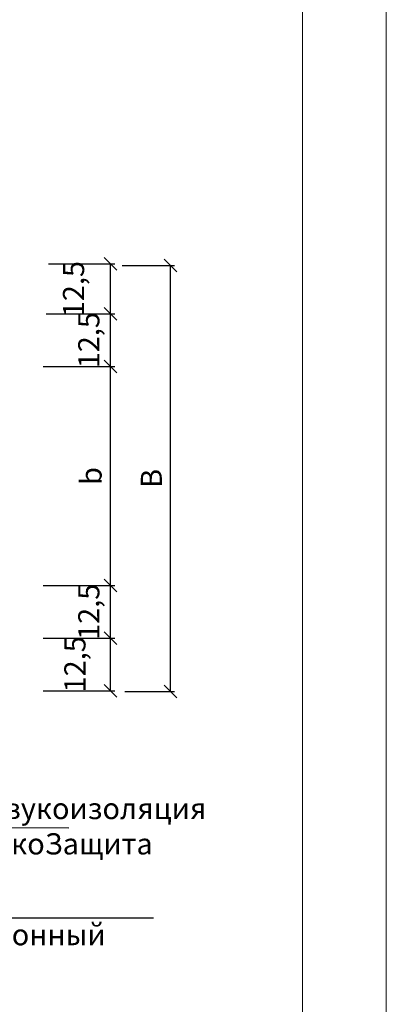
# Model space of a CAD drawing. Units: millimetres. Extents: x -621 to 47290, y -8053 to 7151.
# Drawn here: x 18770 to 18814, y -7337 to -7221 of the extents above; entities that cross this region are included whole.
import ezdxf

# ---------------------------------------------------------------- set-up
doc = ezdxf.new("R2010")
doc.units = ezdxf.units.MM
doc.header["$PDMODE"] = 2
doc.layers.add('8 текст', color=7, linetype='Continuous')
for name, color, linetype, lineweight in [('Надписи', 180, 'Continuous', 13), ('Размеры', 200, 'Continuous', 13), ('Штампы', 7, 'Continuous', 15)]:
    doc.layers.add(name, color=color, linetype=linetype, lineweight=lineweight)
doc.styles.get("Standard").update_dxf_attribs({"font": 'times.ttf'})
doc.dimstyles.new('ISO-25', dxfattribs={"dimtxt": 2.5, "dimasz": 1.5, "dimexe": 0.5, "dimexo": 0.5, "dimgap": 1, "dimtad": 1, "dimlfac": 100, "dimtxsty": 'Standard', "dimblk": 'OBLIQUE', "dimblk1": 'OBLIQUE', "dimblk2": 'OPEN', "dimcen": 1.5, "dimadec": 0, "dimazin": 0, "dimtfac": 1, "dimtmove": 1, "dimatfit": 3, "dimldrblk": 'OPEN30', "dimfxl": 1, "dimarcsym": 0})

# ---------------------------------------------------------------- blocks, each defined once
blk = doc.blocks.new('Рамка2(пр)')
at = {"color": 0}
blk.add_line((13136.97, -7087.57), (13136.97, -7384.57), dxfattribs=at)
at = {"layer": 'Штампы', "color": 0}
blk.add_line((13127.07, -7097.47), (13127.07, -7356.28), dxfattribs=at)
blk = doc.blocks.new('_Oblique')
at = {"color": 0, "linetype": 'ByBlock', "lineweight": -2}
blk.add_line((-0.5, -0.5), (0.5, 0.5), dxfattribs=at)
blk = doc.blocks.new('*D307')
at = {"layer": '8 текст', "color": 0, "lineweight": -2, "ltscale": 0.5, "transparency": 16777216}
for p, q in [((18773.02, -7287.45), (18781.46, -7287.45)), ((18780.96, -7293.65), (18780.96, -7287.45)), ((18773.02, -7293.65), (18781.46, -7293.65))]:
    blk.add_line(p, q, dxfattribs=at)
at = {"layer": 'Defpoints', "color": 0, "ltscale": 0.5, "transparency": 16777216}
for p in [(18772.52, -7287.45), (18780.96, -7287.45), (18772.52, -7293.65)]:
    blk.add_point(p, dxfattribs=at)
at = {"layer": '8 текст', "color": 0, "lineweight": -2, "ltscale": 0.5, "transparency": 16777216, "xscale": 1.5, "yscale": 1.5, "zscale": 1.5}
for p, rotation in [((18780.96, -7287.45), 90), ((18780.96, -7293.65), 270)]:
    blk.add_blockref('_Oblique', p, dxfattribs=dict(at, rotation=rotation))
at = {"layer": '8 текст', "color": 0, "ltscale": 0.5, "transparency": 16777216, "insert": (18778.4, -7290.55), "char_height": 2.5, "attachment_point": 5, "rotation": 90}
blk.add_mtext('{\\fTimes New Roman|b0|i0|c204|p18;12,5}', dxfattribs=at)
blk = doc.blocks.new('_Open')
at = {"color": 0, "linetype": 'ByBlock', "lineweight": -2}
for p, q in [((-1, 0.167), (0, 0)), ((-1, -0.167), (0, 0)), ((0, 0), (-1, 0))]:
    blk.add_line(p, q, dxfattribs=at)
blk = doc.blocks.new('_Open30')
at = {"layer": 'Размеры', "color": 0, "lineweight": -2}
for p, q in [((-1, 0.268), (0, 0)), ((0, 0), (-1, -0.268)), ((0, 0), (-1, 0))]:
    blk.add_line(p, q, dxfattribs=at)
blk = doc.blocks.new('*D308')
at = {"layer": '8 текст', "color": 0, "lineweight": -2, "ltscale": 0.5, "transparency": 16777216}
for p, q in [((18782.32, -7249.71), (18788.53, -7249.71)), ((18788.03, -7299.93), (18788.03, -7249.71)), ((18782.66, -7299.93), (18788.53, -7299.93))]:
    blk.add_line(p, q, dxfattribs=at)
at = {"layer": 'Defpoints', "color": 0, "ltscale": 0.5, "transparency": 16777216}
for p in [(18781.82, -7249.71), (18788.03, -7249.71), (18782.16, -7299.93)]:
    blk.add_point(p, dxfattribs=at)
at = {"layer": '8 текст', "color": 0, "lineweight": -2, "ltscale": 0.5, "transparency": 16777216, "xscale": 1.5, "yscale": 1.5, "zscale": 1.5}
for p, rotation in [((18788.03, -7249.71), 90), ((18788.03, -7299.93), 270)]:
    blk.add_blockref('_Oblique', p, dxfattribs=dict(at, rotation=rotation))
at = {"layer": '8 текст', "color": 0, "ltscale": 0.5, "transparency": 16777216, "insert": (18785.78, -7274.82), "char_height": 2.5, "attachment_point": 5, "rotation": 90}
blk.add_mtext('{\\fTimes New Roman|b0|i0|c204|p18;В}', dxfattribs=at)
blk = doc.blocks.new('*D309')
at = {"layer": '8 текст', "color": 0, "lineweight": -2, "ltscale": 0.5, "transparency": 16777216}
for p, q in [((18773.02, -7293.65), (18781.46, -7293.65)), ((18780.96, -7299.85), (18780.96, -7293.65)), ((18773.02, -7299.85), (18781.46, -7299.85))]:
    blk.add_line(p, q, dxfattribs=at)
at = {"layer": 'Defpoints', "color": 0, "ltscale": 0.5, "transparency": 16777216}
for p in [(18772.52, -7293.65), (18780.96, -7293.65), (18772.52, -7299.85)]:
    blk.add_point(p, dxfattribs=at)
at = {"layer": '8 текст', "color": 0, "lineweight": -2, "ltscale": 0.5, "transparency": 16777216, "xscale": 1.5, "yscale": 1.5, "zscale": 1.5}
for p, rotation in [((18780.96, -7293.65), 90), ((18780.96, -7299.85), 270)]:
    blk.add_blockref('_Oblique', p, dxfattribs=dict(at, rotation=rotation))
at = {"layer": '8 текст', "color": 0, "ltscale": 0.5, "transparency": 16777216, "insert": (18776.76, -7296.74), "char_height": 2.5, "attachment_point": 5, "rotation": 90}
blk.add_mtext('{\\fTimes New Roman|b0|i0|c204|p18;12,5}', dxfattribs=at)
blk = doc.blocks.new('*D310')
at = {"layer": '8 текст', "color": 0, "lineweight": -2, "ltscale": 0.5, "transparency": 16777216}
for p, q in [((18773.02, -7261.63), (18781.46, -7261.63)), ((18780.96, -7287.45), (18780.96, -7261.63)), ((18773.02, -7287.45), (18781.46, -7287.45))]:
    blk.add_line(p, q, dxfattribs=at)
at = {"layer": 'Defpoints', "color": 0, "ltscale": 0.5, "transparency": 16777216}
for p in [(18772.52, -7261.63), (18780.96, -7261.63), (18772.52, -7287.45)]:
    blk.add_point(p, dxfattribs=at)
at = {"layer": '8 текст', "color": 0, "lineweight": -2, "ltscale": 0.5, "transparency": 16777216, "xscale": 1.5, "yscale": 1.5, "zscale": 1.5}
for p, rotation in [((18780.96, -7261.63), 90), ((18780.96, -7287.45), 270)]:
    blk.add_blockref('_Oblique', p, dxfattribs=dict(at, rotation=rotation))
at = {"layer": '8 текст', "color": 0, "ltscale": 0.5, "transparency": 16777216, "insert": (18778.66, -7274.54), "char_height": 2.5, "attachment_point": 5, "rotation": 90}
blk.add_mtext('{\\fTimes New Roman|b0|i0|c204|p18;b}', dxfattribs=at)
blk = doc.blocks.new('*D311')
at = {"color": 0, "lineweight": -2, "transparency": 16777216}
for p, q in [((18773.66, -7249.52), (18781.46, -7249.52)), ((18780.96, -7255.43), (18780.96, -7249.52)), ((18773.36, -7255.43), (18781.46, -7255.43))]:
    blk.add_line(p, q, dxfattribs=at)
at = {"layer": 'Defpoints', "color": 0, "transparency": 16777216}
for p in [(18773.16, -7249.52), (18780.96, -7249.52), (18772.86, -7255.43)]:
    blk.add_point(p, dxfattribs=at)
at = {"color": 0, "lineweight": -2, "transparency": 16777216, "xscale": 1.5, "yscale": 1.5, "zscale": 1.5}
for p, rotation in [((18780.96, -7249.52), 90), ((18780.96, -7255.43), 270)]:
    blk.add_blockref('_Oblique', p, dxfattribs=dict(at, rotation=rotation))
at = {"color": 0, "transparency": 16777216, "insert": (18776.6, -7252.51), "char_height": 2.5, "attachment_point": 5, "rotation": 90}
blk.add_mtext('{\\fTimes New Roman|b0|i0|c204|p18;12,5}', dxfattribs=at)
blk = doc.blocks.new('_DotSmall')
at = {"color": 0, "const_width": 0.5}
blk.add_lwpolyline([(-0.0625, 0, 1), (0.0625, 0, 1)], format="xyb", close=True, dxfattribs=at)
blk = doc.blocks.new('*D312')
at = {"layer": '8 текст', "color": 0, "lineweight": -2, "ltscale": 0.5, "transparency": 16777216}
for p, q in [((18773.36, -7255.43), (18781.46, -7255.43)), ((18780.96, -7261.63), (18780.96, -7255.43)), ((18773.02, -7261.63), (18781.46, -7261.63))]:
    blk.add_line(p, q, dxfattribs=at)
at = {"layer": 'Defpoints', "color": 0, "ltscale": 0.5, "transparency": 16777216}
for p in [(18772.86, -7255.43), (18780.96, -7255.43), (18772.52, -7261.63)]:
    blk.add_point(p, dxfattribs=at)
at = {"layer": '8 текст', "color": 0, "lineweight": -2, "ltscale": 0.5, "transparency": 16777216, "xscale": 1.5, "yscale": 1.5, "zscale": 1.5}
for p, rotation in [((18780.96, -7255.43), 90), ((18780.96, -7261.63), 270)]:
    blk.add_blockref('_Oblique', p, dxfattribs=dict(at, rotation=rotation))
at = {"layer": '8 текст', "color": 0, "ltscale": 0.5, "transparency": 16777216, "insert": (18778.4, -7258.53), "char_height": 2.5, "attachment_point": 5, "rotation": 90}
blk.add_mtext('{\\fTimes New Roman|b0|i0|c204|p18;12,5}', dxfattribs=at)

msp = doc.modelspace()

# ---------------------------------------------------------------- linework, layer by layer
at = {"color": 0, "ltscale": 0.5}
msp.add_line((18746.96501, -7315.92356), (18776.05568, -7316.00135), dxfattribs=at)
at = {"layer": '8 текст', "color": 0, "ltscale": 0.5}
msp.add_line((18741.44649, -7326.60418), (18786.05313, -7326.60418), dxfattribs=at)

# ---------------------------------------------------------------- block references
at = {"layer": 'Надписи', "color": 0, "linetype": 'Continuous'}
msp.add_blockref('Рамка2(пр)', (5676.53657, 2), dxfattribs=at)

# ---------------------------------------------------------------- texts
at = {"layer": '8 текст', "color": 0, "ltscale": 0.5, "char_height": 2.5, "attachment_point": 1}
for s, insert, width in [('{\\fTimes New Roman|b0|i0|c204|p18;Тепло - и звукоизоляция \\fTimes New Roman|b1|i0|c204|p18;ISOVER ЗвукоЗащита}', (18750.9519, -7312.48393), 41.763), ('{\\fTimes New Roman|b0|i0|c204|p18;Лист гипсокартонный\\P"Gyproc" *}', (18751.99174, -7323.18932), 36.2888)]:
    msp.add_mtext(s, dxfattribs=dict(at, insert=insert, width=width))

# ---------------------------------------------------------------- dimensions: what is measured, and where the dimension line sits
at = {"color": 0}
dim = msp.add_linear_dim(base=(18780.96203, -7249.52261), p1=(18772.86293, -7255.43039), p2=(18773.16244, -7249.52261), angle=90, text='{\\fTimes New Roman|b0|i0|c204|p18;12,5}', dimstyle='ISO-25', override={"dimldrblk": 'DotSmall'}, dxfattribs=at)
dim.commit()
dim.dimension.update_dxf_attribs({"geometry": '*D311', "text_midpoint": (18779.15922, -7252.50906), "dimtype": 160})
at = {"layer": '8 текст', "color": 0, "ltscale": 0.5}
for base, p1, p2, text, picture, middle in [((18788.02721, -7249.70868), (18782.164, -7299.92983), (18781.82364, -7249.70868), '{\\fTimes New Roman|b0|i0|c204|p18;В}', '*D308', (18785.77721, -7274.81925)), ((18780.96203, -7261.62868), (18772.51829, -7287.45489), (18772.51829, -7261.62868), '{\\fTimes New Roman|b0|i0|c204|p18;b}', '*D310', (18778.65526, -7274.54179))]:
    dim = msp.add_linear_dim(base=base, p1=p1, p2=p2, angle=90, text=text, dimstyle='ISO-25', dxfattribs=at)
    dim.commit()
    dim.dimension.update_dxf_attribs({"geometry": picture, "text_midpoint": middle})
for base, p1, p2, picture, middle in [((18780.96203, -7255.43039), (18772.51829, -7261.62868), (18772.86293, -7255.43039), '*D312', (18780.96203, -7258.52954)), ((18780.96203, -7287.45489), (18772.51829, -7293.65318), (18772.51829, -7287.45489), '*D307', (18780.96203, -7290.55403)), ((18780.96203, -7293.65318), (18772.51829, -7299.85147), (18772.51829, -7293.65318), '*D309', (18779.31621, -7296.73626))]:
    dim = msp.add_linear_dim(base=base, p1=p1, p2=p2, angle=90, text='{\\fTimes New Roman|b0|i0|c204|p18;12,5}', dimstyle='ISO-25', dxfattribs=at)
    dim.commit()
    dim.dimension.update_dxf_attribs({"geometry": picture, "text_midpoint": middle, "dimtype": 160})

doc.saveas('drawing.dxf')
